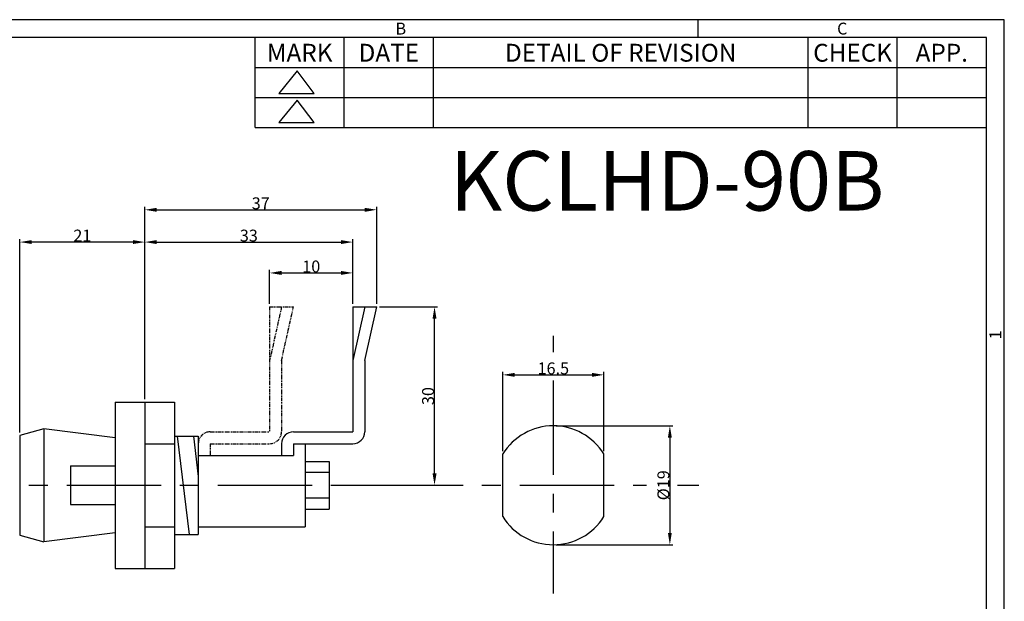
# Model space of a CAD drawing. Units: millimetres. Extents: x 0 to 254, y 0 to 188.
# Drawn here: x 89 to 254, y 90 to 188 of the extents above; entities that cross this region are included whole.
import ezdxf
from ezdxf.enums import TextEntityAlignment as Align

# ---------------------------------------------------------------- set-up
doc = ezdxf.new("R2010")
doc.units = ezdxf.units.MM
doc.header["$LTSCALE"] = 0.5
doc.linetypes.add('CENTER', pattern=[50.8, 31.75, -6.35, 6.35, -6.35])
doc.linetypes.add('PHANTOM', pattern=[2.5, 1.25, -0.25, 0.25, -0.25, 0.25, -0.25])
doc.styles.get("Standard").update_dxf_attribs({"font": 'BareunDotum1.ttf', "width": 0.8})
doc.styles.add('style1', font='gulim.ttc')
doc.dimstyles.new('CH1', dxfattribs={"dimtxt": 2, "dimasz": 2, "dimexe": 0.5, "dimexo": 0.5, "dimgap": 0.09, "dimtad": 1, "dimdec": 4, "dimdsep": 46, "dimtxsty": 'Standard', "dimcen": 0.3, "dimclrd": 6, "dimclre": 6, "dimclrt": 7, "dimadec": 0, "dimazin": 0, "dimtfac": 1, "dimtdec": 4, "dimtmove": 2, "dimatfit": 3, "dimfxl": 1, "dimtolj": 1, "dimarcsym": 0})

# ---------------------------------------------------------------- blocks, each defined once
blk = doc.blocks.new('*D12')
at = {"color": 6, "linetype": 'Continuous', "lineweight": -2}
for p, q in [((88.94, 118.07), (88.94, 150.6)), ((107.94, 150.1), (90.94, 150.1)), ((109.94, 123.7), (109.94, 150.6))]:
    blk.add_line(p, q, dxfattribs=at)
at = {"color": 6, "linetype": 'Continuous'}
for points in [[(90.94, 150.43), (90.94, 149.77), (88.94, 150.1)], [(107.94, 150.43), (107.94, 149.77), (109.94, 150.1)]]:
    blk.add_solid(points, dxfattribs=at)
at = {"layer": 'Defpoints', "color": 0, "linetype": 'Continuous'}
for p in [(88.94, 150.1), (109.94, 123.2), (88.94, 117.57)]:
    blk.add_point(p, dxfattribs=at)
at = {"color": 7, "linetype": 'Continuous', "insert": (99.44, 151.19), "char_height": 2, "attachment_point": 5}
blk.add_mtext('\\A1;21', dxfattribs=at)
blk = doc.blocks.new('*D13')
at = {"color": 6, "linetype": 'Continuous', "lineweight": -2}
for p, q in [((149.44, 139.2), (159.17, 139.2)), ((158.67, 111.2), (158.67, 137.2)), ((141.44, 109.2), (159.17, 109.2))]:
    blk.add_line(p, q, dxfattribs=at)
at = {"color": 6, "linetype": 'Continuous'}
for points in [[(158.34, 137.2), (159.01, 137.2), (158.67, 139.2)], [(158.34, 111.2), (159.01, 111.2), (158.67, 109.2)]]:
    blk.add_solid(points, dxfattribs=at)
at = {"layer": 'Defpoints', "color": 0, "linetype": 'Continuous'}
for p in [(148.94, 139.2), (158.67, 139.2), (140.94, 109.2)]:
    blk.add_point(p, dxfattribs=at)
at = {"color": 7, "linetype": 'Continuous', "insert": (157.58, 124.2), "char_height": 2, "attachment_point": 5, "rotation": 90}
blk.add_mtext('\\A1;30', dxfattribs=at)
blk = doc.blocks.new('*D14')
at = {"color": 6, "linetype": 'Continuous', "lineweight": -2}
for p, q in [((170.15, 114.96), (170.15, 128.27)), ((172.15, 127.77), (185.15, 127.77)), ((187.15, 114.96), (187.15, 128.27))]:
    blk.add_line(p, q, dxfattribs=at)
at = {"color": 6, "linetype": 'Continuous'}
for points in [[(172.15, 128.1), (172.15, 127.44), (170.15, 127.77)], [(185.15, 128.1), (185.15, 127.44), (187.15, 127.77)]]:
    blk.add_solid(points, dxfattribs=at)
at = {"layer": 'Defpoints', "color": 0, "linetype": 'Continuous'}
for p in [(187.15, 127.77), (170.15, 114.46), (187.15, 114.46)]:
    blk.add_point(p, dxfattribs=at)
at = {"color": 7, "linetype": 'Continuous', "insert": (178.65, 128.86), "char_height": 2, "attachment_point": 5}
blk.add_mtext('\\A1;16.5', dxfattribs=at)
blk = doc.blocks.new('*D15')
at = {"color": 6, "linetype": 'Continuous', "lineweight": -2}
for p, q in [((179.15, 119.2), (198.75, 119.2)), ((198.25, 117.2), (198.25, 101.2)), ((179.15, 99.2), (198.75, 99.2))]:
    blk.add_line(p, q, dxfattribs=at)
at = {"color": 6, "linetype": 'Continuous'}
for points in [[(197.92, 117.2), (198.58, 117.2), (198.25, 119.2)], [(197.92, 101.2), (198.58, 101.2), (198.25, 99.2)]]:
    blk.add_solid(points, dxfattribs=at)
at = {"layer": 'Defpoints', "color": 0, "linetype": 'Continuous'}
for p in [(178.65, 119.2), (178.65, 99.2), (198.25, 99.2)]:
    blk.add_point(p, dxfattribs=at)
at = {"color": 7, "linetype": 'Continuous', "insert": (197.16, 109.2), "char_height": 2, "attachment_point": 5, "rotation": 90}
blk.add_mtext('\\A1;%%c19', dxfattribs=at)
blk = doc.blocks.new('*D16')
at = {"color": 6, "linetype": 'Continuous', "lineweight": -2}
for p, q in [((109.94, 124.2), (109.94, 150.6)), ((111.94, 150.1), (142.94, 150.1)), ((144.94, 139.7), (144.94, 150.6))]:
    blk.add_line(p, q, dxfattribs=at)
at = {"color": 6, "linetype": 'Continuous'}
for points in [[(111.94, 150.43), (111.94, 149.77), (109.94, 150.1)], [(142.94, 150.43), (142.94, 149.77), (144.94, 150.1)]]:
    blk.add_solid(points, dxfattribs=at)
at = {"layer": 'Defpoints', "color": 0, "linetype": 'Continuous'}
for p in [(144.94, 150.1), (144.94, 139.2), (109.94, 123.7)]:
    blk.add_point(p, dxfattribs=at)
at = {"color": 7, "linetype": 'Continuous', "insert": (127.44, 151.19), "char_height": 2, "attachment_point": 5}
blk.add_mtext('\\A1;33', dxfattribs=at)
blk = doc.blocks.new('*D17')
at = {"color": 6, "linetype": 'Continuous', "lineweight": -2}
for p, q in [((109.94, 124.7), (109.94, 156.03)), ((148.94, 139.7), (148.94, 156.03)), ((111.94, 155.53), (146.94, 155.53))]:
    blk.add_line(p, q, dxfattribs=at)
at = {"color": 6, "linetype": 'Continuous'}
for points in [[(111.94, 155.86), (111.94, 155.19), (109.94, 155.53)], [(146.94, 155.86), (146.94, 155.19), (148.94, 155.53)]]:
    blk.add_solid(points, dxfattribs=at)
at = {"layer": 'Defpoints', "color": 0, "linetype": 'Continuous'}
for p in [(148.94, 155.53), (148.94, 139.2), (109.94, 124.2)]:
    blk.add_point(p, dxfattribs=at)
at = {"color": 7, "linetype": 'Continuous', "insert": (129.44, 156.62), "char_height": 2, "attachment_point": 5}
blk.add_mtext('\\A1;37', dxfattribs=at)
blk = doc.blocks.new('*D18')
at = {"color": 6, "linetype": 'Continuous', "lineweight": -2}
for p, q in [((130.94, 139.7), (130.94, 145.41)), ((132.94, 144.91), (142.94, 144.91)), ((144.94, 139.7), (144.94, 145.41))]:
    blk.add_line(p, q, dxfattribs=at)
at = {"color": 6, "linetype": 'Continuous'}
for points in [[(132.94, 145.25), (132.94, 144.58), (130.94, 144.91)], [(142.94, 145.25), (142.94, 144.58), (144.94, 144.91)]]:
    blk.add_solid(points, dxfattribs=at)
at = {"layer": 'Defpoints', "color": 0, "linetype": 'Continuous'}
for p in [(144.94, 144.91), (130.94, 139.2), (144.94, 139.2)]:
    blk.add_point(p, dxfattribs=at)
at = {"color": 7, "linetype": 'Continuous', "insert": (137.94, 146), "char_height": 2, "attachment_point": 5}
blk.add_mtext('\\A1;10', dxfattribs=at)

msp = doc.modelspace()

# ---------------------------------------------------------------- linework, layer by layer
at = {"color": 3}
for p, q in [((254.5, 187.5), (0, 187.5)), ((203, 184.5), (203, 187.5)), ((254.5, 0), (254.5, 187.5)), ((251.5, 184.5), (3, 184.5)), ((128.48389, 169.38144), (128.48389, 184.5)), ((143.48389, 169.38144), (143.48389, 184.5)), ((251.5, 3), (251.5, 184.5)), ((251.48389, 179.38144), (128.48389, 179.38144)), ((135.54901, 178.87883), (132.4609, 175.11344)), ((138.44614, 175.11344), (135.54901, 178.87883)), ((132.4609, 175.11344), (138.44614, 175.11344)), ((135.54901, 173.96867), (132.4609, 170.20327)), ((138.44614, 170.20327), (135.54901, 173.96867)), ((128.48389, 169.38144), (251.5, 169.38144)), ((132.4609, 170.20327), (138.44614, 170.20327))]:
    msp.add_line(p, q, dxfattribs=at)
at = {"color": 5}
for p, q in [((158.48389, 169.38144), (158.48389, 184.5)), ((221.48389, 169.38144), (221.48389, 184.5)), ((236.48389, 169.38144), (236.48389, 184.5)), ((251.48389, 174.38144), (128.48389, 174.38144))]:
    msp.add_line(p, q, dxfattribs=at)
at = {"color": 4, "linetype": 'PHANTOM'}
for p, q in [((130.94102, 139.19514), (134.94102, 139.19514)), ((132.94102, 139.19514), (130.94102, 130.19514)), ((130.94102, 139.19514), (130.94102, 118.19514)), ((132.94102, 130.19514), (134.94102, 139.19514)), ((132.94102, 130.19514), (132.94102, 118.19514)), ((120.94102, 118.19514), (130.94102, 118.19514)), ((120.94102, 116.19514), (130.94102, 116.19514)), ((120.94102, 116.19514), (120.94102, 114.19514))]:
    msp.add_line(p, q, dxfattribs=at)
at = {"linetype": 'Continuous'}
for p, q in [((144.94102, 139.19514), (148.94102, 139.19514)), ((144.94102, 139.19514), (144.94102, 118.19514)), ((146.94102, 139.19514), (144.94102, 130.19514)), ((146.94102, 130.19514), (148.94102, 139.19514)), ((146.94102, 130.19514), (146.94102, 118.19514)), ((104.94102, 123.19514), (104.94102, 95.19514)), ((104.94102, 123.19514), (109.94102, 123.19514)), ((104.94102, 123.19514), (114.94102, 123.19514)), ((109.94102, 123.19514), (109.94102, 95.19514)), ((114.94102, 123.19514), (114.94102, 95.19514)), ((92.94102, 118.69514), (88.94102, 117.56658)), ((92.94102, 118.69514), (92.94102, 99.69514)), ((104.94102, 117.19514), (92.94102, 118.69514)), ((134.94102, 118.19514), (144.94102, 118.19514)), ((88.94102, 117.56658), (88.94102, 100.8237)), ((109.94102, 116.19514), (114.94102, 116.19514)), ((114.94102, 117.44514), (118.94102, 117.44514)), ((115.38631, 117.44514), (117.41871, 100.94514)), ((118.10896, 117.44514), (118.94102, 110.6901)), ((118.94102, 117.44514), (118.94102, 100.94514)), ((118.94102, 116.19514), (118.94102, 114.19514)), ((132.94102, 116.19514), (132.94102, 114.19514)), ((134.94102, 116.19514), (134.94102, 114.19514)), ((134.94102, 116.19514), (144.94102, 116.19514)), ((136.94102, 116.19514), (136.94102, 102.19514)), ((170.14576, 103.92731), (170.14576, 114.46296)), ((187.14576, 103.92731), (187.14576, 114.46296)), ((118.94102, 114.19514), (134.94102, 114.19514)), ((136.94102, 113.19514), (140.94102, 113.19514)), ((140.94102, 113.19514), (140.94102, 105.19514)), ((97.44102, 112.44514), (97.44102, 105.94514)), ((97.44102, 112.44514), (104.94102, 112.44514)), ((140.94102, 111.33521), (136.94102, 111.33521)), ((140.94102, 107.05506), (136.94102, 107.05506)), ((97.44102, 105.94514), (104.94102, 105.94514)), ((136.94102, 105.19514), (140.94102, 105.19514)), ((104.94102, 101.19514), (92.94102, 99.69514)), ((109.94102, 102.19514), (114.94102, 102.19514)), ((118.94102, 102.19514), (136.94102, 102.19514)), ((88.94102, 100.8237), (92.94102, 99.69514)), ((114.94102, 100.94514), (118.94102, 100.94514)), ((104.94102, 95.19514), (109.94102, 95.19514)), ((104.94102, 95.19514), (114.94102, 95.19514))]:
    msp.add_line(p, q, dxfattribs=at)
at = {"color": 1, "linetype": 'CENTER'}
for p, q in [((178.64576, 134.34852), (178.64576, 131.61097)), ((178.64576, 126.81803), (178.64576, 91.02249)), ((46.00336, 109.19514), (194.30398, 109.19514)), ((199.51721, 109.19514), (203.14407, 109.19514))]:
    msp.add_line(p, q, dxfattribs=at)
at = {"color": 4, "linetype": 'PHANTOM'}
for centre, start, end in [((120.94102, 116.19514), 90, 180), ((130.94102, 118.19514), 270, 0)]:
    msp.add_arc(centre, 2, start, end, dxfattribs=at)
at = {"linetype": 'Continuous'}
for centre, radius, start, end in [((134.94102, 116.19514), 2, 90, 180), ((144.94102, 118.19514), 2, 270, 0), ((178.64576, 109.19514), 10, 31.7883306, 148.2116694), ((178.64576, 109.19514), 10, 211.7883306, 328.2116694)]:
    msp.add_arc(centre, radius, start, end, dxfattribs=at)

# ---------------------------------------------------------------- texts
at = {"color": 3, "style": 'style1'}
for s, height, p in [('B', 2, (153, 186)), ('C', 2, (227.25, 186)), ('MARK', 3, (135.98389, 181.94072)), ('DATE', 3, (150.98389, 181.94072)), ('DETAIL OF REVISION', 3, (189.98389, 181.94072)), ('CHECK', 3, (228.98389, 181.94072)), ('APP.', 3, (243.98389, 181.94072))]:
    msp.add_text(s, height=height, dxfattribs=at).set_placement(p, align=Align.MIDDLE_CENTER)
msp.add_text('1', height=2, rotation=90, dxfattribs=at).set_placement((253, 134.5), align=Align.MIDDLE_CENTER)
at = {"insert": (161.23873, 165.39899), "char_height": 10, "width": 75.5677661, "attachment_point": 1}
msp.add_mtext('{\\Fsimplex,fhg.shx;KCLHD-90B}', dxfattribs=at)

# ---------------------------------------------------------------- dimensions: what is measured, and where the dimension line sits
at = {"linetype": 'Continuous'}
for base, p1, p2, text, picture, middle in [((148.94102, 155.52627), (109.94102, 124.19514), (148.94102, 139.19514), '37', '*D17', (129.44102, 156.61627)), ((144.94102, 150.10132), (109.94102, 123.69514), (144.94102, 139.19514), '33', '*D16', (127.44102, 151.19132)), ((144.94102, 144.91216), (130.94102, 139.19514), (144.94102, 139.19514), '10', '*D18', (137.94102, 146.00216))]:
    dim = msp.add_linear_dim(base=base, p1=p1, p2=p2, text=text, dimstyle='CH1', dxfattribs=at)
    dim.commit()
    dim.dimension.update_dxf_attribs({"geometry": picture, "text_midpoint": middle})
dim = msp.add_linear_dim(base=(88.94102, 150.10132), p1=(109.94102, 123.19514), p2=(88.94102, 117.56658), dimstyle='CH1', dxfattribs=at)
dim.commit()
dim.dimension.update_dxf_attribs({"geometry": '*D12', "text_midpoint": (99.44102, 151.19132)})
dim = msp.add_linear_dim(base=(158.67411, 139.19514), p1=(140.94102, 109.19514), p2=(148.94102, 139.19514), angle=90, dimstyle='CH1', dxfattribs=at)
dim.commit()
dim.dimension.update_dxf_attribs({"geometry": '*D13', "text_midpoint": (157.58411, 124.19514)})
for base, p1, p2, angle, text, picture, middle in [((187.14576, 127.76883), (170.14576, 114.46296), (187.14576, 114.46296), 180, '16.5', '*D14', (178.64576, 128.85883)), ((198.24952, 99.19514), (178.64576, 119.19514), (178.64576, 99.19514), 270, '%%c19', '*D15', (197.15952, 109.19514))]:
    dim = msp.add_linear_dim(base=base, p1=p1, p2=p2, angle=angle, text=text, dimstyle='CH1', dxfattribs=at)
    dim.commit()
    dim.dimension.update_dxf_attribs({"geometry": picture, "text_midpoint": middle})

doc.saveas('drawing.dxf')
